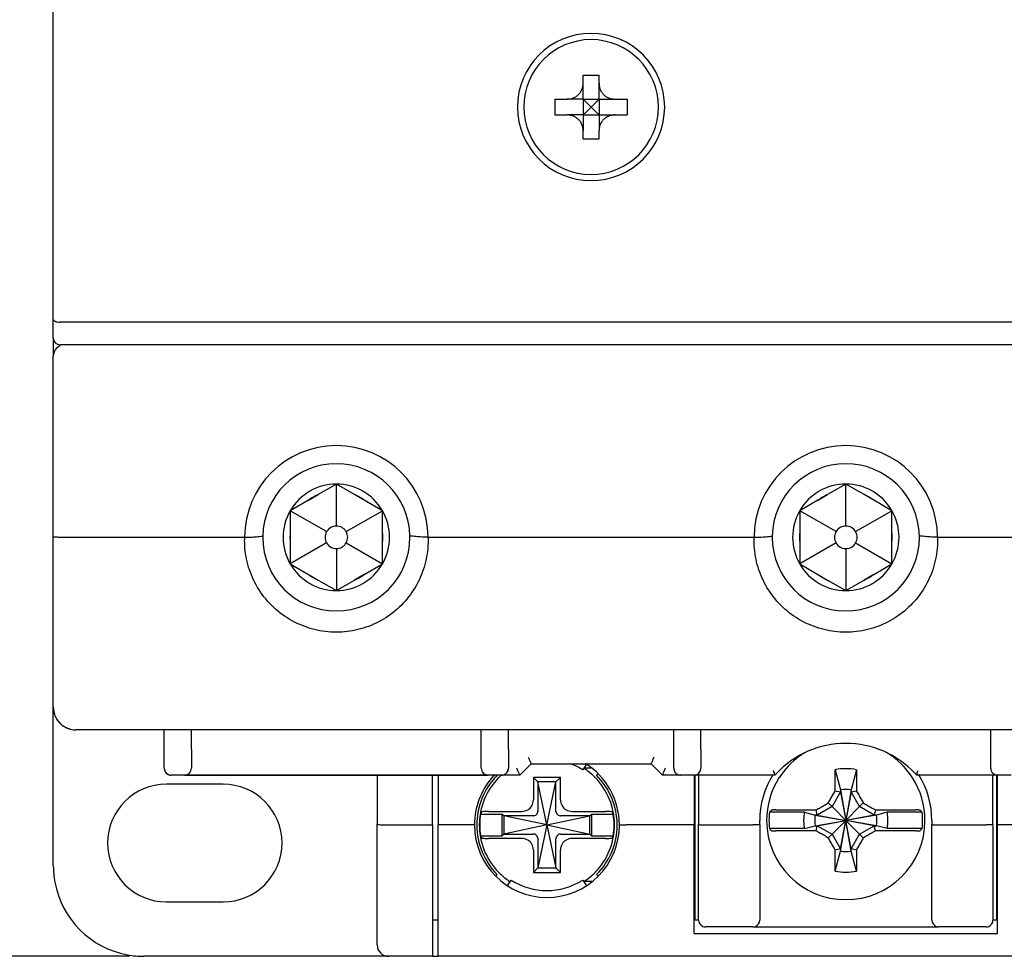
# Model space of a CAD drawing. Units: millimetres. Extents: x 2084 to 10050, y 3760 to 4289.
# Drawn here: x 3467 to 3511, y 4013 to 4055 of the extents above; entities that cross this region are included whole.
import ezdxf

# ---------------------------------------------------------------- set-up
doc = ezdxf.new("R2010")
doc.units = ezdxf.units.MM
doc.layers.add('d', color=4, linetype='Continuous')
doc.styles.get("Standard").update_dxf_attribs({"font": 'arial.ttf'})
doc.dimstyles.new('ISO-25$0', dxfattribs={"dimtxt": 2.5, "dimasz": 2.5, "dimexe": 1.25, "dimexo": 0.625, "dimtad": 1, "dimtih": 1, "dimdec": 4, "dimdsep": 46, "dimtxsty": 'Standard', "dimcen": 2.5, "dimadec": 0, "dimazin": 0, "dimtfac": 1, "dimtdec": 4, "dimtmove": 0, "dimatfit": 3, "dimfxl": 1, "dimtvp": 1, "dimtolj": 1, "dimtzin": 0, "dimarcsym": 0})

# ---------------------------------------------------------------- blocks, each defined once
blk = doc.blocks.new('*D3262')
at = {"layer": 'd', "color": 0, "lineweight": -2, "transparency": 16777216}
for p, q in [((3472.143, 4153.386), (3445.443, 4153.386)), ((3446.693, 4150.886), (3446.693, 4085.542)), ((3446.693, 4015.886), (3446.693, 4081.229)), ((3472.143, 4013.386), (3445.443, 4013.386))]:
    blk.add_line(p, q, dxfattribs=at)
at = {"layer": 'd', "color": 0, "transparency": 16777216}
for points in [[(3446.277, 4150.886), (3447.11, 4150.886), (3446.693, 4153.386)], [(3446.277, 4015.886), (3447.11, 4015.886), (3446.693, 4013.386)]]:
    blk.add_solid(points, dxfattribs=at)
at = {"layer": 'Defpoints', "color": 0, "transparency": 16777216}
for p in [(3446.693, 4153.386), (3472.768, 4153.386), (3472.768, 4013.386)]:
    blk.add_point(p, dxfattribs=at)
at = {"layer": 'd', "color": 0, "transparency": 16777216, "insert": (3446.693, 4083.386), "char_height": 3, "attachment_point": 5}
blk.add_mtext('\\A1;140', dxfattribs=at)

msp = doc.modelspace()

# ---------------------------------------------------------------- linework, layer by layer
at = {"color": 7, "linetype": 'Continuous'}
for p, q in [((3468.76834, 4041.50979), (3468.76834, 4059.92839)), ((3468.76834, 4041.50979), (3468.76834, 4059.92839)), ((3492.16834, 4052.28553), (3492.86834, 4052.28553)), ((3492.16834, 4051.93553), (3492.16834, 4052.28553)), ((3492.16834, 4051.23553), (3492.16834, 4051.93553)), ((3492.86834, 4051.93553), (3492.86834, 4052.28553)), ((3492.86834, 4051.23553), (3492.86834, 4051.93553)), ((3490.91834, 4051.23553), (3491.46834, 4051.23553)), ((3490.91834, 4051.23553), (3490.91834, 4050.53553)), ((3492.16834, 4051.23553), (3491.46834, 4051.23553)), ((3492.16834, 4051.23553), (3492.86834, 4051.23553)), ((3492.16834, 4051.23553), (3492.16834, 4050.53553)), ((3492.86834, 4051.23553), (3493.56834, 4051.23553)), ((3492.86834, 4051.23553), (3492.86834, 4050.53553)), ((3493.56834, 4051.23553), (3494.11834, 4051.23553)), ((3494.11834, 4051.23553), (3494.11834, 4050.53553)), ((3490.91834, 4050.53553), (3491.46834, 4050.53553)), ((3492.16834, 4050.53553), (3491.46834, 4050.53553)), ((3492.16834, 4050.53553), (3492.86834, 4050.53553)), ((3492.16834, 4050.53553), (3492.16834, 4049.83553)), ((3492.86834, 4050.53553), (3492.86834, 4049.83553)), ((3492.86834, 4050.53553), (3493.56834, 4050.53553)), ((3493.56834, 4050.53553), (3494.11834, 4050.53553)), ((3492.16834, 4049.48553), (3492.16834, 4049.83553)), ((3492.86834, 4049.48553), (3492.86834, 4049.83553)), ((3492.16834, 4049.48553), (3492.86834, 4049.48553)), ((3468.76834, 4040.68553), (3468.76834, 4041.50979)), ((3468.76834, 4040.68553), (3468.76834, 4041.50979)), ((3538.46834, 4041.38553), (3469.06834, 4041.38553)), ((3468.76834, 4040.68553), (3468.76834, 4039.88553)), ((3538.46834, 4040.38553), (3469.06834, 4040.38553)), ((3468.76834, 4031.92927), (3468.76834, 4039.88553)), ((3468.76834, 4031.92927), (3468.76834, 4039.88553)), ((3481.26834, 4034.23553), (3480.46399, 4033.77114)), ((3482.07268, 4033.77114), (3481.26834, 4034.23553)), ((3481.26834, 4032.38553), (3481.26834, 4034.23553)), ((3503.76834, 4034.23553), (3502.96399, 4033.77114)), ((3504.57268, 4033.77114), (3503.76834, 4034.23553)), ((3503.76834, 4032.38553), (3503.76834, 4034.23553)), ((3480.03752, 4033.52492), (3480.46399, 4033.77114)), ((3482.49915, 4033.52492), (3482.07268, 4033.77114)), ((3502.53752, 4033.52492), (3502.96399, 4033.77114)), ((3504.99915, 4033.52492), (3504.57268, 4033.77114)), ((3480.03752, 4033.52492), (3479.23318, 4033.06053)), ((3483.3035, 4033.06053), (3482.49915, 4033.52492)), ((3502.53752, 4033.52492), (3501.73318, 4033.06053)), ((3505.8035, 4033.06053), (3504.99915, 4033.52492)), ((3479.23318, 4033.06053), (3479.23318, 4032.13175)), ((3480.83532, 4032.13553), (3479.23318, 4033.06053)), ((3481.70135, 4032.13553), (3483.3035, 4033.06053)), ((3483.3035, 4032.13175), (3483.3035, 4033.06053)), ((3501.73318, 4033.06053), (3501.73318, 4032.13175)), ((3503.33532, 4032.13553), (3501.73318, 4033.06053)), ((3504.20135, 4032.13553), (3505.8035, 4033.06053)), ((3505.8035, 4032.13175), (3505.8035, 4033.06053)), ((3468.76834, 4024.38553), (3468.76834, 4031.92927)), ((3468.76834, 4024.38553), (3468.76834, 4031.92927)), ((3479.23318, 4032.13175), (3479.23318, 4031.63931)), ((3483.3035, 4031.63931), (3483.3035, 4032.13175)), ((3501.73318, 4032.13175), (3501.73318, 4031.63931)), ((3505.8035, 4031.63931), (3505.8035, 4032.13175)), ((3469.26834, 4031.88553), (3477.22072, 4031.88553)), ((3479.23318, 4031.63931), (3479.23318, 4030.71053)), ((3480.83532, 4031.63553), (3479.23318, 4030.71053)), ((3481.70135, 4031.63553), (3483.3035, 4030.71053)), ((3483.3035, 4030.71053), (3483.3035, 4031.63931)), ((3485.31595, 4031.88553), (3499.72072, 4031.88553)), ((3501.73318, 4031.63931), (3501.73318, 4030.71053)), ((3503.33532, 4031.63553), (3501.73318, 4030.71053)), ((3504.20135, 4031.63553), (3505.8035, 4030.71053)), ((3505.8035, 4030.71053), (3505.8035, 4031.63931)), ((3507.81595, 4031.88553), (3522.22072, 4031.88553)), ((3481.26834, 4031.38553), (3481.26834, 4029.53553)), ((3503.76834, 4031.38553), (3503.76834, 4029.53553)), ((3479.23318, 4030.71053), (3480.03752, 4030.24614)), ((3482.49915, 4030.24614), (3483.3035, 4030.71053)), ((3501.73318, 4030.71053), (3502.53752, 4030.24614)), ((3504.99915, 4030.24614), (3505.8035, 4030.71053)), ((3480.03752, 4030.24614), (3480.46399, 4029.99992)), ((3482.49915, 4030.24614), (3482.07268, 4029.99992)), ((3502.53752, 4030.24614), (3502.96399, 4029.99992)), ((3504.99915, 4030.24614), (3504.57268, 4029.99992)), ((3480.46399, 4029.99992), (3481.26834, 4029.53553)), ((3481.26834, 4029.53553), (3482.07268, 4029.99992)), ((3502.96399, 4029.99992), (3503.76834, 4029.53553)), ((3503.76834, 4029.53553), (3504.57268, 4029.99992)), ((3468.76834, 4022.97132), (3468.76834, 4024.38553)), ((3537.76834, 4023.38553), (3469.76834, 4023.38553)), ((3537.76834, 4023.38553), (3469.76834, 4023.38553)), ((3473.66834, 4022.50979), (3473.66834, 4023.38553)), ((3473.66834, 4022.50979), (3473.66834, 4023.38553)), ((3474.86834, 4022.50979), (3474.86834, 4023.38553)), ((3487.66834, 4022.50979), (3487.66834, 4023.38553)), ((3487.66834, 4022.50979), (3487.66834, 4023.38553)), ((3488.86834, 4022.50979), (3488.86834, 4023.38553)), ((3496.16834, 4022.50979), (3496.16834, 4023.38553)), ((3497.36834, 4022.50979), (3497.36834, 4023.38553)), ((3510.16834, 4022.50979), (3510.16834, 4023.38553)), ((3510.16834, 4022.50979), (3510.16834, 4023.38553)), ((3468.76834, 4017.38553), (3468.76834, 4022.97132)), ((3468.76834, 4017.38553), (3468.76834, 4022.97132)), ((3473.66834, 4021.68553), (3473.66834, 4022.50979)), ((3474.86834, 4022.50979), (3474.86834, 4021.68553)), ((3474.86834, 4022.50979), (3474.86834, 4021.68553)), ((3487.66834, 4021.68553), (3487.66834, 4022.50979)), ((3487.66834, 4021.68553), (3487.66834, 4022.50979)), ((3488.86834, 4022.50979), (3488.86834, 4021.68553)), ((3496.16834, 4021.68553), (3496.16834, 4022.50979)), ((3497.36834, 4022.50979), (3497.36834, 4021.68553)), ((3510.16834, 4021.68553), (3510.16834, 4022.50979)), ((3510.16834, 4021.68553), (3510.16834, 4022.50979)), ((3489.4562, 4021.4734), (3489.86834, 4021.88553)), ((3489.4562, 4021.4734), (3489.86834, 4021.88553)), ((3489.86834, 4021.88553), (3495.16834, 4021.88553)), ((3489.86834, 4021.88553), (3495.16834, 4021.88553)), ((3492.3038, 4021.85791), (3492.14779, 4021.61767)), ((3492.54304, 4021.68553), (3492.19185, 4021.68553)), ((3492.31118, 4021.86928), (3492.3038, 4021.85791)), ((3495.16834, 4021.88553), (3495.58047, 4021.4734)), ((3503.30334, 4021.62272), (3503.53584, 4020.73667)), ((3504.23334, 4021.62272), (3504.00084, 4020.73667)), ((3474.56834, 4021.38553), (3473.96834, 4021.38553)), ((3474.56834, 4021.38553), (3473.96834, 4021.38553)), ((3474.56834, 4021.38553), (3487.96834, 4021.38553)), ((3487.96834, 4021.38553), (3474.56834, 4021.38553)), ((3483.06834, 4021.38553), (3483.06834, 4019.22832)), ((3485.51834, 4019.18553), (3485.51834, 4021.38553)), ((3485.76834, 4021.38553), (3485.76834, 4019.18553)), ((3488.56834, 4021.38553), (3487.96834, 4021.38553)), ((3489.36834, 4021.38553), (3488.56834, 4021.38553)), ((3489.36834, 4021.38553), (3488.56834, 4021.38553)), ((3489.36834, 4021.38553), (3489.4562, 4021.4734)), ((3489.36834, 4021.38553), (3489.4562, 4021.4734)), ((3491.16834, 4021.28553), (3489.96834, 4021.28553)), ((3489.96834, 4021.28553), (3489.96834, 4020.29044)), ((3490.16834, 4021.08553), (3489.96834, 4021.28553)), ((3490.96834, 4021.08553), (3490.16834, 4021.08553)), ((3490.56834, 4019.18553), (3490.16834, 4021.08553)), ((3490.16834, 4021.08553), (3490.16834, 4019.78749)), ((3490.56834, 4019.18553), (3490.96834, 4021.08553)), ((3490.96834, 4021.08553), (3491.16834, 4021.28553)), ((3490.96834, 4019.78749), (3490.96834, 4021.08553)), ((3491.16834, 4020.29044), (3491.16834, 4021.28553)), ((3492.82139, 4021.43849), (3492.76041, 4021.37752)), ((3492.83112, 4021.44822), (3492.82139, 4021.43849)), ((3495.58047, 4021.4734), (3495.66834, 4021.38553)), ((3496.46834, 4021.38553), (3495.66834, 4021.38553)), ((3496.46834, 4021.38553), (3495.66834, 4021.38553)), ((3497.06834, 4021.38553), (3496.46834, 4021.38553)), ((3500.63784, 4021.38553), (3497.06834, 4021.38553)), ((3497.06834, 4021.38553), (3497.06834, 4019.18553)), ((3497.11834, 4019.18553), (3497.11834, 4021.38553)), ((3497.26834, 4021.38553), (3497.26834, 4019.21178)), ((3497.26834, 4021.38553), (3497.26834, 4019.21178)), ((3510.46834, 4021.38553), (3506.89883, 4021.38553)), ((3510.26834, 4019.21178), (3510.26834, 4021.38553)), ((3510.26834, 4019.21178), (3510.26834, 4021.38553)), ((3510.41834, 4021.38553), (3510.41834, 4019.18553)), ((3511.06834, 4021.38553), (3510.46834, 4021.38553)), ((3510.46834, 4019.18553), (3510.46834, 4021.38553)), ((3476.26834, 4020.98553), (3473.76834, 4020.98553)), ((3503.53584, 4020.64367), (3503.16042, 4019.99344)), ((3503.30298, 4020.69279), (3503.53584, 4020.64367)), ((3503.53584, 4020.73667), (3503.53584, 4020.64367)), ((3503.53584, 4020.73667), (3503.76834, 4019.38553)), ((3503.53584, 4020.64367), (3503.76834, 4019.38553)), ((3504.00084, 4020.73667), (3503.76834, 4019.38553)), ((3504.00084, 4020.64367), (3503.76834, 4019.38553)), ((3504.00084, 4020.64367), (3504.00084, 4020.73667)), ((3504.00084, 4020.64367), (3504.23369, 4020.69279)), ((3504.37625, 4019.99344), (3504.00084, 4020.64367)), ((3487.98425, 4019.78553), (3489.46343, 4019.78553)), ((3491.67324, 4019.78553), (3493.15242, 4019.78553)), ((3501.94136, 4019.74289), (3500.39423, 4019.74289)), ((3501.94136, 4019.74289), (3502.41719, 4019.61803)), ((3502.51019, 4019.61803), (3502.46108, 4019.85088)), ((3503.16042, 4019.99344), (3502.51019, 4019.61803)), ((3503.16042, 4019.99344), (3502.99477, 4020.1591)), ((3503.16042, 4019.99344), (3503.76834, 4019.38553)), ((3504.37625, 4019.99344), (3503.76834, 4019.38553)), ((3504.54191, 4020.1591), (3504.37625, 4019.99344)), ((3505.02648, 4019.61803), (3504.37625, 4019.99344)), ((3505.0756, 4019.85088), (3505.02648, 4019.61803)), ((3505.59532, 4019.74289), (3505.11948, 4019.61803)), ((3507.14244, 4019.74289), (3505.59532, 4019.74289)), ((3487.63882, 4019.66553), (3488.58834, 4019.66553)), ((3488.66834, 4019.58553), (3488.58834, 4019.66553)), ((3488.58834, 4018.70553), (3488.58834, 4019.66553)), ((3488.66834, 4019.58553), (3488.66834, 4018.78553)), ((3489.96637, 4019.58553), (3488.66834, 4019.58553)), ((3490.56834, 4019.18553), (3488.66834, 4019.58553)), ((3490.56834, 4019.18553), (3492.46834, 4019.58553)), ((3492.46834, 4019.58553), (3491.1703, 4019.58553)), ((3492.46834, 4019.58553), (3492.54834, 4019.66553)), ((3492.46834, 4018.78553), (3492.46834, 4019.58553)), ((3492.54834, 4018.70553), (3492.54834, 4019.66553)), ((3492.54834, 4019.66553), (3493.49785, 4019.66553)), ((3499.96834, 4019.21178), (3499.96834, 4019.38553)), ((3499.96834, 4019.21178), (3499.96834, 4019.38553)), ((3502.51019, 4019.61803), (3502.41719, 4019.61803)), ((3502.41719, 4019.61803), (3503.76834, 4019.38553)), ((3502.41719, 4019.15303), (3503.76834, 4019.38553)), ((3502.51019, 4019.61803), (3503.76834, 4019.38553)), ((3502.51019, 4019.15303), (3503.76834, 4019.38553)), ((3503.16042, 4018.77762), (3503.76834, 4019.38553)), ((3503.53584, 4018.12739), (3503.76834, 4019.38553)), ((3503.53584, 4018.03439), (3503.76834, 4019.38553)), ((3505.11948, 4019.61803), (3503.76834, 4019.38553)), ((3505.02648, 4019.61803), (3503.76834, 4019.38553)), ((3504.00084, 4018.03439), (3503.76834, 4019.38553)), ((3504.00084, 4018.12739), (3503.76834, 4019.38553)), ((3504.37625, 4018.77762), (3503.76834, 4019.38553)), ((3505.02648, 4019.15303), (3503.76834, 4019.38553)), ((3505.11948, 4019.15303), (3503.76834, 4019.38553)), ((3505.11948, 4019.61803), (3505.02648, 4019.61803)), ((3507.56834, 4019.38553), (3507.56834, 4019.21178)), ((3507.56834, 4019.38553), (3507.56834, 4019.21178)), ((3483.06834, 4013.88553), (3483.06834, 4019.22832)), ((3483.06834, 4013.88553), (3483.06834, 4019.22832)), ((3483.56834, 4019.18553), (3485.51834, 4019.18553)), ((3485.51834, 4019.18553), (3485.51834, 4013.80058)), ((3485.76834, 4013.63344), (3485.76834, 4019.18553)), ((3487.06834, 4019.18553), (3485.76834, 4019.18553)), ((3490.56834, 4019.18553), (3488.66834, 4018.78553)), ((3490.56834, 4019.18553), (3490.16834, 4017.28553)), ((3490.56834, 4019.18553), (3490.96834, 4017.28553)), ((3490.56834, 4019.18553), (3492.46834, 4018.78553)), ((3497.06834, 4019.18553), (3494.06834, 4019.18553)), ((3497.06834, 4014.38553), (3497.06834, 4019.18553)), ((3497.11834, 4014.98553), (3497.11834, 4019.18553)), ((3497.26834, 4014.98553), (3497.26834, 4019.21178)), ((3497.56834, 4019.18553), (3499.66834, 4019.18553)), ((3499.96834, 4019.21178), (3499.96834, 4014.98553)), ((3499.96834, 4019.21178), (3499.96834, 4014.98553)), ((3501.94136, 4019.02817), (3500.39423, 4019.02817)), ((3501.94136, 4019.02817), (3502.41719, 4019.15303)), ((3502.41719, 4019.15303), (3502.51019, 4019.15303)), ((3502.46108, 4018.92018), (3502.51019, 4019.15303)), ((3502.51019, 4019.15303), (3503.16042, 4018.77762)), ((3504.37625, 4018.77762), (3505.02648, 4019.15303)), ((3505.0756, 4018.92018), (3505.02648, 4019.15303)), ((3505.02648, 4019.15303), (3505.11948, 4019.15303)), ((3505.59532, 4019.02817), (3505.11948, 4019.15303)), ((3507.14244, 4019.02817), (3505.59532, 4019.02817)), ((3507.56834, 4014.98553), (3507.56834, 4019.21178)), ((3507.56834, 4014.98553), (3507.56834, 4019.21178)), ((3507.86834, 4019.18553), (3509.96834, 4019.18553)), ((3510.26834, 4019.21178), (3510.26834, 4014.98553)), ((3510.26834, 4019.21178), (3510.26834, 4014.98553)), ((3510.41834, 4019.18553), (3510.41834, 4014.98553)), ((3510.46834, 4014.38553), (3510.46834, 4019.18553)), ((3513.46834, 4019.18553), (3510.46834, 4019.18553)), ((3487.63882, 4018.70553), (3488.58834, 4018.70553)), ((3489.46343, 4018.58553), (3487.98425, 4018.58553)), ((3488.66834, 4018.78553), (3488.58834, 4018.70553)), ((3488.66834, 4018.78553), (3489.96637, 4018.78553)), ((3490.16834, 4018.58357), (3490.16834, 4017.28553)), ((3490.96834, 4017.28553), (3490.96834, 4018.58357)), ((3491.1703, 4018.78553), (3492.46834, 4018.78553)), ((3493.15242, 4018.58553), (3491.67324, 4018.58553)), ((3492.46834, 4018.78553), (3492.54834, 4018.70553)), ((3492.54834, 4018.70553), (3493.49785, 4018.70553)), ((3503.16042, 4018.77762), (3502.99477, 4018.61196)), ((3503.16042, 4018.77762), (3503.53584, 4018.12739)), ((3504.00084, 4018.12739), (3504.37625, 4018.77762)), ((3504.54191, 4018.61196), (3504.37625, 4018.77762)), ((3489.96834, 4018.08062), (3489.96834, 4017.08553)), ((3491.16834, 4017.08553), (3491.16834, 4018.08062)), ((3503.53584, 4018.12739), (3503.30298, 4018.07827)), ((3503.30334, 4017.14834), (3503.53584, 4018.03439)), ((3503.53584, 4018.12739), (3503.53584, 4018.03439)), ((3504.23369, 4018.07827), (3504.00084, 4018.12739)), ((3504.00084, 4018.03439), (3504.00084, 4018.12739)), ((3504.23334, 4017.14834), (3504.00084, 4018.03439)), ((3490.16834, 4017.28553), (3489.96834, 4017.08553)), ((3490.16834, 4017.28553), (3490.96834, 4017.28553)), ((3490.96834, 4017.28553), (3491.16834, 4017.08553)), ((3488.30555, 4016.92284), (3488.37626, 4016.99354)), ((3488.82549, 4016.50178), (3488.98888, 4016.75339)), ((3489.96834, 4017.08553), (3491.16834, 4017.08553)), ((3492.14779, 4016.75339), (3492.31118, 4016.50178)), ((3492.76041, 4016.99354), (3492.83112, 4016.92284)), ((3492.5483, 4016.68553), (3492.19185, 4016.68553)), ((3473.76834, 4015.78553), (3476.26834, 4015.78553)), ((3485.76834, 4014.98553), (3485.51834, 4014.98553)), ((3497.26834, 4014.98553), (3497.11834, 4014.98553)), ((3510.41834, 4014.98553), (3510.26834, 4014.98553)), ((3499.66834, 4014.68553), (3497.56834, 4014.68553)), ((3499.66834, 4014.68553), (3497.56834, 4014.68553)), ((3499.66834, 4014.68553), (3500.46834, 4014.68553)), ((3500.46834, 4014.68553), (3507.06834, 4014.68553)), ((3507.06834, 4014.68553), (3507.86834, 4014.68553)), ((3509.96834, 4014.68553), (3507.86834, 4014.68553)), ((3509.96834, 4014.68553), (3507.86834, 4014.68553)), ((3497.06834, 4014.38553), (3510.46834, 4014.38553)), ((3485.51834, 4013.80058), (3485.51834, 4013.38553)), ((3482.56834, 4013.38553), (3472.76834, 4013.38553)), ((3482.56834, 4013.38553), (3472.76834, 4013.38553)), ((3483.56834, 4013.38553), (3482.56834, 4013.38553)), ((3485.51834, 4013.38553), (3483.56834, 4013.38553)), ((3485.51834, 4013.38553), (3483.56834, 4013.38553)), ((3485.51834, 4013.38553), (3485.76834, 4013.38553)), ((3485.76834, 4013.38553), (3485.76834, 4013.63344)), ((3521.76834, 4013.38553), (3485.76834, 4013.38553)), ((3521.76834, 4013.38553), (3485.76834, 4013.38553))]:
    msp.add_line(p, q, dxfattribs=at)
for centre, radius, start, end in [((3492.51834, 4050.88553), 3.25, 90, 270), ((3492.51834, 4050.88553), 3.25, 270, 90), ((3492.51834, 4050.88553), 2.97498, 0, 180), ((3492.51834, 4050.88553), 2.97498, 180, 0), ((3469.06834, 4040.68553), 0.3, 180, 270), ((3469.26834, 4039.88553), 0.5, 112.5, 180), ((3469.26834, 4039.88553), 0.5, 112.5, 180), ((3481.26834, 4031.88553), 4.04979, 0, 180), ((3503.76834, 4031.88553), 4.04979, 0, 180), ((3481.26834, 4031.88553), 3.25, 1.022397, 179.028069), ((3503.76834, 4031.88553), 3.25, 1.022397, 179.028069), ((3481.26834, 4031.88553), 2.35, 90, 150), ((3481.26834, 4031.88553), 2.35, 30, 90), ((3503.76834, 4031.88553), 2.35, 90, 150), ((3503.76834, 4031.88553), 2.35, 30, 90), ((3481.26834, 4031.88553), 2.05, 113.101663, 126.898337), ((3481.26834, 4031.88553), 2.05, 53.101663, 66.898337), ((3503.76834, 4031.88553), 2.05, 113.101663, 126.898337), ((3503.76834, 4031.88553), 2.05, 53.101663, 66.898337), ((3481.26834, 4031.88553), 2.35, 150, 210), ((3481.26834, 4031.88553), 2.35, 330, 30), ((3503.76834, 4031.88553), 2.35, 150, 210), ((3503.76834, 4031.88553), 2.35, 330, 30), ((3481.26834, 4031.88553), 0.5, 90, 150), ((3481.26834, 4031.88553), 0.5, 30, 90), ((3503.76834, 4031.88553), 0.5, 90, 150), ((3503.76834, 4031.88553), 0.5, 30, 90), ((3481.26834, 4031.88553), 3.25, 179.028069, 180), ((3481.26834, 4031.88553), 2.05, 173.101663, 186.898337), ((3481.26834, 4031.88553), 0.5, 150, 210), ((3481.26834, 4031.88553), 0.5, 330, 30), ((3481.26834, 4031.88553), 2.05, 353.086947, 6.898337), ((3481.26834, 4031.88553), 3.25, 0, 1.022397), ((3503.76834, 4031.88553), 3.25, 179.028069, 180), ((3503.76834, 4031.88553), 2.05, 173.101663, 186.898337), ((3503.76834, 4031.88553), 0.5, 150, 210), ((3503.76834, 4031.88553), 0.5, 330, 30), ((3503.76834, 4031.88553), 2.05, 353.086947, 6.898337), ((3503.76834, 4031.88553), 3.25, 0, 1.022397), ((3481.26834, 4031.88553), 3.25, 180, 0), ((3481.26834, 4031.88553), 0.5, 210, 270), ((3481.26834, 4031.88553), 0.5, 270, 330), ((3503.76834, 4031.88553), 3.25, 180, 0), ((3503.76834, 4031.88553), 0.5, 210, 270), ((3503.76834, 4031.88553), 0.5, 270, 330), ((3481.26834, 4031.88553), 2.35, 210, 270), ((3481.26834, 4031.88553), 2.35, 270, 330), ((3503.76834, 4031.88553), 2.35, 210, 270), ((3503.76834, 4031.88553), 2.35, 270, 330), ((3481.26834, 4031.88553), 2.05, 233.101663, 246.898337), ((3481.26834, 4031.88553), 2.05, 293.101663, 306.898337), ((3503.76834, 4031.88553), 2.05, 233.101663, 246.898337), ((3503.76834, 4031.88553), 2.05, 293.101663, 306.898337), ((3469.76834, 4024.38553), 1, 180, 266.292298), ((3469.76834, 4024.38553), 1, 180, 192.97973), ((3469.76834, 4024.38553), 1, 192.947313, 196.742856), ((3469.76834, 4024.38553), 1, 192.97973, 194.952325), ((3469.76834, 4024.38553), 1, 193.054322, 196.881555), ((3469.76834, 4024.38553), 1, 196.742856, 198.726711), ((3469.76834, 4024.38553), 1, 202.018108, 207.287587), ((3469.76834, 4024.38553), 1, 207.210335, 210.824638), ((3469.76834, 4024.38553), 1, 207.287587, 210.863992), ((3469.76834, 4024.38553), 1, 210.027916, 210.8962), ((3469.76834, 4024.38553), 1, 210.824638, 214.526553), ((3469.76834, 4024.38553), 1, 210.863992, 213.485233), ((3469.76834, 4024.38553), 1, 213.485233, 219.617456), ((3469.76834, 4024.38553), 1, 214.526553, 218.422917), ((3469.76834, 4024.38553), 1, 218.422917, 224.684395), ((3469.76834, 4024.38553), 1, 219.617456, 224.67932), ((3469.76834, 4024.38553), 1, 224.67932, 227.049585), ((3469.76834, 4024.38553), 1, 224.684395, 227.044789), ((3469.76834, 4024.38553), 1, 227.044789, 231.735921), ((3469.76834, 4024.38553), 1, 227.049585, 230.464455), ((3469.76834, 4024.38553), 1, 230.464455, 236.589026), ((3469.76834, 4024.38553), 1, 231.735921, 235.081594), ((3469.76834, 4024.38553), 1, 235.081594, 238.616435), ((3469.76834, 4024.38553), 1, 236.589026, 238.568623), ((3469.76834, 4024.38553), 1, 238.528901, 239.965688), ((3469.76834, 4024.38553), 1, 238.568623, 243.030834), ((3469.76834, 4024.38553), 1, 238.616435, 243.08872), ((3469.76834, 4024.38553), 1, 243.030834, 248.052496), ((3469.76834, 4024.38553), 1, 243.08872, 250.965352), ((3469.76834, 4024.38553), 1, 248.052496, 252.726938), ((3469.76834, 4024.38553), 1, 250.965352, 252.85617), ((3469.76834, 4024.38553), 1, 252.726938, 253.344468), ((3469.76834, 4024.38553), 1, 252.85617, 254.10565), ((3469.76834, 4024.38553), 1, 253.344468, 256.90001), ((3469.76834, 4024.38553), 1, 254.10565, 256.983235), ((3469.76834, 4024.38553), 1, 255.05192, 256.975086), ((3469.76834, 4024.38553), 1, 256.90001, 270), ((3469.76834, 4024.38553), 1, 256.975086, 270), ((3469.76834, 4024.38553), 1, 256.983235, 270), ((3469.76834, 4024.38553), 1, 266.292298, 270), ((3503.76834, 4018.58553), 4.2, 42.990213, 137.007608), ((3503.76834, 4018.58553), 4.2, 113.901279, 121.256548), ((3503.76834, 4019.38553), 3.49674, 55.72393, 58.43535), ((3503.76834, 4019.38553), 3.49674, 125.744537, 147.486591), ((3503.76834, 4018.58553), 4.2, 125.809513, 127.184342), ((3503.76834, 4019.38553), 3.49674, 124.76675, 125.744537), ((3503.76834, 4019.38553), 3.49674, 124.154762, 124.76675), ((3503.76834, 4019.38553), 3.49674, 122.470353, 124.154762), ((3503.76834, 4019.38553), 3.49674, 55.277337, 55.72393), ((3503.76834, 4019.38553), 3.49674, 54.255463, 55.277337), ((3503.76834, 4019.38553), 3.49674, 32.513713, 54.255463), ((3473.96834, 4021.68553), 0.3, 180, 247.5), ((3473.96834, 4021.68553), 0.3, 180, 202.5), ((3473.96834, 4021.68553), 0.3, 180, 206.921621), ((3473.96834, 4021.68553), 0.3, 202.5, 247.5), ((3474.56834, 4021.68553), 0.3, 270, 0), ((3487.96834, 4021.68553), 0.3, 180, 202.174529), ((3487.96834, 4021.68553), 0.3, 202.174529, 247.375004), ((3488.56834, 4021.68553), 0.3, 270, 0), ((3488.56834, 4021.68553), 0.3, 333.201544, 0), ((3490.56834, 4019.18553), 2.9, 57, 68.778004), ((3490.56834, 4019.18553), 2.9859, 44.578325, 57.091682), ((3490.56834, 4019.18553), 3.2, 0.429667, 57.838994), ((3496.46834, 4021.68553), 0.3, 180, 247.5), ((3496.46834, 4021.68553), 0.3, 180, 202.5), ((3496.46834, 4021.68553), 0.3, 202.5, 247.5), ((3496.46834, 4021.68553), 0.3, 215.072073, 234.927927), ((3497.06834, 4021.68553), 0.3, 270, 0), ((3497.06834, 4021.68553), 0.3, 270, 0), ((3503.76834, 4019.38553), 2.285, 78.258231, 101.741769), ((3510.46834, 4021.68553), 0.3, 180, 202.174529), ((3510.46834, 4021.68553), 0.3, 202.174529, 247.375004), ((3473.96834, 4021.68553), 0.3, 234.927927, 243.078379), ((3473.96834, 4021.68553), 0.3, 243.078379, 270), ((3473.96834, 4021.68553), 0.3, 247.5, 270), ((3473.96834, 4021.68553), 0.3, 247.5, 270), ((3490.56834, 4019.18553), 3.2, 139.899455, 179.570333), ((3490.56834, 4019.18553), 3.1, 139.704713, 179.740745), ((3490.56834, 4019.18553), 2.9859, 135.95331, 180), ((3487.96834, 4021.68553), 0.3, 247.375004, 270), ((3490.56834, 4019.18553), 3.2, 136.293366, 139.899455), ((3490.56834, 4019.18553), 3.1, 135.0012, 139.704713), ((3490.56834, 4019.18553), 2.9859, 135.421323, 135.95331), ((3490.56834, 4019.18553), 2.9859, 132.295305, 135.421323), ((3488.56834, 4021.68553), 0.3, 270, 296.947988), ((3488.56834, 4021.68553), 0.3, 296.947988, 305.174229), ((3490.56834, 4019.18553), 2.9859, 44.068188, 44.578325), ((3490.56834, 4019.18553), 2.9859, 0, 44.068188), ((3490.56834, 4019.18553), 3.1, 0.259255, 44.9988), ((3496.46834, 4021.68553), 0.3, 234.927927, 243.078379), ((3496.46834, 4021.68553), 0.3, 243.078379, 270), ((3496.46834, 4021.68553), 0.3, 247.5, 270), ((3496.46834, 4021.68553), 0.3, 247.5, 270), ((3503.76834, 4019.38553), 3.8, 148.132555, 180), ((3503.76834, 4019.38553), 3.49674, 147.555838, 180), ((3503.76834, 4018.58553), 4.2, 138.178367, 138.189685), ((3503.76834, 4018.58553), 4.2, 137.007608, 138.178367), ((3503.76834, 4019.38553), 3.49674, 147.500054, 147.555838), ((3503.76834, 4019.38553), 3.49674, 147.486591, 147.500054), ((3503.76834, 4019.38553), 3.49674, 32.499946, 32.513713), ((3503.76834, 4019.38553), 3.49674, 32.444131, 32.499946), ((3503.76834, 4019.38553), 3.49674, 0, 32.444131), ((3503.76834, 4018.58553), 4.2, 41.821889, 42.990213), ((3503.76834, 4018.58553), 4.2, 41.810315, 41.821889), ((3503.76834, 4019.38553), 3.8, 0, 31.877889), ((3510.46834, 4021.68553), 0.3, 247.375004, 270), ((3473.76834, 4018.38553), 2.6, 90, 270), ((3476.26834, 4018.38553), 2.6, 270, 90), ((3503.76834, 4019.38553), 1.371, 80.236353, 99.763647), ((3503.76834, 4019.38553), 3.39297, 173.954172, 180), ((3503.76834, 4019.38553), 3.39297, 0, 6.045828), ((3490.56834, 4019.18553), 2.96858, 170.694798, 180), ((3490.56834, 4019.18553), 2.96858, 0, 9.305202), ((3503.76834, 4019.38553), 3.49674, 180, 0), ((3503.76834, 4019.38553), 3.39297, 180, 186.045828), ((3503.76834, 4019.38553), 1.371, 170.236353, 189.763647), ((3503.76834, 4019.38553), 1.371, 350.236353, 9.763647), ((3503.76834, 4019.38553), 3.39297, 353.954172, 0), ((3490.56834, 4019.18553), 3.2, 179.570333, 180), ((3490.56834, 4019.18553), 3.2, 180, 0), ((3490.56834, 4019.18553), 3.1, 179.740745, 180), ((3490.56834, 4019.18553), 3.1, 180, 224.9988), ((3490.56834, 4019.18553), 2.9859, 180, 224.227392), ((3490.56834, 4019.18553), 2.96858, 180, 189.305202), ((3490.56834, 4019.18553), 2.9859, 315.95331, 0), ((3490.56834, 4019.18553), 3.1, 315.0012, 0), ((3490.56834, 4019.18553), 2.96858, 350.694798, 0), ((3490.56834, 4019.18553), 3.1, 0, 0.259255), ((3490.56834, 4019.18553), 3.2, 0, 0.429667), ((3503.76834, 4019.38553), 1.371, 260.236353, 279.763647), ((3472.76834, 4017.38553), 4, 180, 190.455767), ((3472.76834, 4017.38553), 4, 180, 190.446336), ((3503.76834, 4019.38553), 2.285, 258.258231, 281.741769), ((3490.56834, 4019.18553), 2.9859, 224.227392, 224.578325), ((3490.56834, 4019.18553), 2.9859, 224.578325, 237.091682), ((3490.56834, 4019.18553), 2.9, 237, 303), ((3490.56834, 4019.18553), 2.9859, 303.054491, 315.421323), ((3490.56834, 4019.18553), 2.9859, 315.421323, 315.95331), ((3472.76834, 4017.38553), 4, 190.446336, 259.558006), ((3472.76834, 4017.38553), 4, 190.455767, 259.548359), ((3497.56834, 4014.98553), 0.3, 180, 247.752778), ((3499.66834, 4014.98553), 0.3, 292.247214, 0), ((3507.86834, 4014.98553), 0.3, 180, 247.752778), ((3509.96834, 4014.98553), 0.3, 292.247214, 0), ((3497.56834, 4014.98553), 0.3, 247.752778, 270), ((3499.66834, 4014.98553), 0.3, 270, 292.247214), ((3507.86834, 4014.98553), 0.3, 247.752778, 270), ((3509.96834, 4014.98553), 0.3, 270, 292.247214), ((3483.56834, 4013.88553), 0.5, 180, 270), ((3483.56834, 4013.88553), 0.5, 180, 270), ((3472.76834, 4017.38553), 4, 259.548359, 270), ((3472.76834, 4017.38553), 4, 259.558006, 270)]:
    msp.add_arc(centre, radius, start, end, dxfattribs=at)
for points, start_tangent, end_tangent in [([(3491.46834, 4051.23553), (3491.62838, 4051.25323), (3491.77724, 4051.30479), (3491.90791, 4051.38644), (3492.01742, 4051.49595), (3492.09908, 4051.62662), (3492.15064, 4051.77548), (3492.16834, 4051.93553)], (1, 0), (0, 1)), ([(3492.86834, 4051.93553), (3492.88604, 4051.77548), (3492.9376, 4051.62662), (3493.01925, 4051.49595), (3493.12876, 4051.38644), (3493.25943, 4051.30479), (3493.40829, 4051.25323), (3493.56834, 4051.23553)], (0, -1), (1, 0)), ([(3492.16834, 4051.23553), (3492.2828, 4051.12106), (3492.39959, 4051.00427), (3492.51834, 4050.88553)], (0.70629883, -0.70791381), (0.70628713, -0.70792549)), ([(3492.51834, 4050.88553), (3492.63709, 4051.00428), (3492.75388, 4051.12107), (3492.86834, 4051.23553)], (0.70628724, 0.70792537), (0.70629943, 0.70791322)), ([(3492.51834, 4050.88553), (3492.39959, 4050.76679), (3492.2828, 4050.65), (3492.16834, 4050.53553)], (-0.70628713, -0.70792549), (-0.70629883, -0.70791381)), ([(3492.86834, 4050.53553), (3492.75388, 4050.64998), (3492.63709, 4050.76677), (3492.51834, 4050.88553)], (-0.70629962, 0.70791302), (-0.70628728, 0.70792534)), ([(3492.16834, 4049.83553), (3492.15064, 4049.99558), (3492.09908, 4050.14444), (3492.01742, 4050.27511), (3491.90791, 4050.38462), (3491.77724, 4050.46627), (3491.62838, 4050.51783), (3491.46834, 4050.53553)], (0, 1), (-1, 0)), ([(3493.56834, 4050.53553), (3493.40829, 4050.51783), (3493.25943, 4050.46627), (3493.12876, 4050.38462), (3493.01925, 4050.27511), (3492.9376, 4050.14444), (3492.88604, 4049.99558), (3492.86834, 4049.83553)], (-1, 0), (0, -1)), ([(3468.76834, 4041.50979), (3468.78941, 4041.46405), (3468.85162, 4041.42387), (3468.94887, 4041.39581), (3469.06834, 4041.38553)], (0, -1), (1, 0)), ([(3468.76834, 4031.92927), (3468.83509, 4031.90744), (3469.01793, 4031.89141), (3469.26834, 4031.88553)], (0, -1), (1, 0)), ([(3477.21844, 4031.88553), (3477.47779, 4031.89125), (3477.74427, 4031.91361), (3478.01891, 4031.94169)], (0.99753557, 0.07016262), (0.99490272, 0.10083941)), ([(3485.31823, 4031.88553), (3485.05787, 4031.89799), (3484.79139, 4031.91997), (3484.51777, 4031.94169)], (-0.99760164, 0.06921675), (-0.9950429, 0.09944657)), ([(3499.71844, 4031.88553), (3499.97779, 4031.89125), (3500.24427, 4031.91361), (3500.51891, 4031.94169)], (0.99753557, 0.07016262), (0.99490272, 0.10083941)), ([(3507.81823, 4031.88553), (3507.55787, 4031.89799), (3507.29139, 4031.91997), (3507.01777, 4031.94169)], (-0.99760164, 0.06921675), (-0.9950429, 0.09944657)), ([(3485.31834, 4031.74661), (3485.20706, 4030.80493), (3484.86551, 4029.88587), (3484.30179, 4029.06335), (3483.55617, 4028.40466), (3482.68684, 4027.95316), (3481.74692, 4027.72498), (3480.78397, 4027.72568), (3479.84333, 4027.95559), (3478.97317, 4028.40971), (3478.22798, 4029.07111), (3477.66684, 4029.8942), (3477.32826, 4030.81048), (3477.21834, 4031.74661)], (-0.00049393, -0.99999988), (0.00023591, 0.99999997)), ([(3477.21913, 4031.7466), (3477.22138, 4031.88552)], (0.01620089, 0.99986876), (0.01620089, 0.99986876)), ([(3485.31595, 4031.88553), (3485.31857, 4031.81612), (3485.31834, 4031.74661)], (0.03527582, -0.99937761), (-0.00008888, -1)), ([(3507.81834, 4031.74661), (3507.70706, 4030.80493), (3507.36551, 4029.88587), (3506.80179, 4029.06335), (3506.05617, 4028.40466), (3505.18684, 4027.95316), (3504.24692, 4027.72498), (3503.28397, 4027.72568), (3502.34333, 4027.95559), (3501.47317, 4028.40971), (3500.72798, 4029.07111), (3500.16684, 4029.8942), (3499.82826, 4030.81048), (3499.71834, 4031.74661)], (-0.00049393, -0.99999988), (0.00023591, 0.99999997)), ([(3499.71913, 4031.7466), (3499.72138, 4031.88552)], (0.01620089, 0.99986876), (0.01620089, 0.99986876)), ([(3507.81595, 4031.88553), (3507.81857, 4031.81612), (3507.81834, 4031.74661)], (0.03527582, -0.99937761), (-0.00008888, -1)), ([(3489.74407, 4022.18553), (3489.80416, 4022.04046), (3489.85043, 4021.92875), (3489.86834, 4021.88553)], (0.38268343, -0.92387953), (0.38268343, -0.92387953)), ([(3495.2926, 4022.18553), (3495.23251, 4022.04046), (3495.18624, 4021.92875), (3495.16834, 4021.88553)], (-0.38268343, -0.92387953), (-0.38268343, -0.92387953)), ([(3489.36834, 4021.38553), (3489.35043, 4021.42875), (3489.30416, 4021.54046), (3489.24407, 4021.68553)], (-0.38268343, 0.92387953), (-0.38268343, 0.92387953)), ([(3495.7926, 4021.68553), (3495.73251, 4021.54046), (3495.68624, 4021.42875), (3495.66834, 4021.38553)], (-0.38268343, -0.92387953), (-0.38268343, -0.92387953)), ([(3500.63843, 4021.38611), (3500.63455, 4021.41696), (3500.61214, 4021.48667), (3500.57604, 4021.58292)], (0.66681389, 0.74522429), (-0.36396638, 0.93141208)), ([(3503.30298, 4020.69279), (3503.30305, 4020.9291), (3503.30314, 4021.16313), (3503.30323, 4021.39442), (3503.30334, 4021.62272)], (0.0002814, 0.99999996), (0.00048157, 0.99999988)), ([(3504.23334, 4021.62272), (3504.23344, 4021.39442), (3504.23353, 4021.16313), (3504.23362, 4020.9291), (3504.23369, 4020.69279)], (0.00048157, -0.99999988), (0.0002814, -0.99999996)), ([(3506.89821, 4021.38611), (3506.9021, 4021.41695), (3506.92453, 4021.48666), (3506.96063, 4021.58292)], (-0.66681722, 0.74522131), (0.36405082, 0.93137909)), ([(3502.99477, 4020.1591), (3503.04498, 4020.24605), (3503.09548, 4020.33351), (3503.14647, 4020.4218), (3503.19804, 4020.5111), (3503.25022, 4020.60145), (3503.30298, 4020.69279)], (0.50005127, 0.8659958), (0.50016286, 0.86593135)), ([(3504.23369, 4020.69279), (3504.2875, 4020.59964), (3504.34023, 4020.50832), (3504.39192, 4020.41883), (3504.44264, 4020.331), (3504.49255, 4020.24456), (3504.54191, 4020.1591)], (0.50016286, -0.86593135), (0.50005127, -0.8659958)), ([(3489.46343, 4019.78553), (3489.71799, 4019.85202), (3489.90159, 4020.03541), (3489.96834, 4020.29044)], (1, 0), (0, 1)), ([(3491.16834, 4020.29044), (3491.23485, 4020.03582), (3491.41818, 4019.8523), (3491.67324, 4019.78553)], (0, -1), (1, 0)), ([(3487.6712, 4019.75605), (3487.66009, 4019.72597), (3487.6493, 4019.6958), (3487.63882, 4019.66553)], (-0.35098353, -0.93638163), (-0.3225201, -0.94656262)), ([(3487.98425, 4019.78553), (3487.83103, 4019.78159), (3487.71629, 4019.77073), (3487.6712, 4019.75605)], (-1, 0), (-0.35098353, -0.93638163)), ([(3489.99058, 4019.58717), (3490.07235, 4019.61814), (3490.13572, 4019.68152), (3490.16669, 4019.76329)], (0.99041995, 0.13808808), (0.13808808, 0.99041995)), ([(3490.16669, 4019.76329), (3490.16815, 4019.77927), (3490.16752, 4019.78736)], (0.13808808, 0.99041995), (-0.16587593, 0.98614663)), ([(3490.96998, 4019.76329), (3490.96852, 4019.77927), (3490.96915, 4019.78736)], (-0.13808808, 0.99041995), (0.16587593, 0.98614663)), ([(3490.96998, 4019.76329), (3491.00095, 4019.68152), (3491.06432, 4019.61814), (3491.14609, 4019.58717)], (0.13808808, -0.99041995), (0.99041995, -0.13808808)), ([(3493.46547, 4019.75605), (3493.42038, 4019.77073), (3493.30564, 4019.78159), (3493.15242, 4019.78553)], (-0.35098353, 0.93638163), (-1, 0)), ([(3493.49785, 4019.66553), (3493.48737, 4019.6958), (3493.47658, 4019.72597), (3493.46547, 4019.75605)], (-0.3225201, 0.94656262), (-0.35098353, 0.93638163)), ([(3500.39423, 4019.74289), (3500.42171, 4019.77248), (3500.4491, 4019.80164), (3500.4764, 4019.83039)], (0.67835153, 0.7347375), (0.69076972, 0.72307482)), ([(3500.6792, 4019.85004), (3500.64959, 4019.84979), (3500.62028, 4019.84907), (3500.59229, 4019.8479), (3500.56629, 4019.84632), (3500.54248, 4019.84433), (3500.52168, 4019.84199), (3500.50448, 4019.83938), (3500.49099, 4019.83653), (3500.48154, 4019.8335), (3500.4764, 4019.83039)], (-0.99999978, -0.00066497), (-0.69076972, -0.72307482)), ([(3500.6792, 4019.85004), (3500.99637, 4019.85024), (3501.28206, 4019.8504), (3501.53882, 4019.85053), (3501.76862, 4019.85064), (3501.97371, 4019.85072), (3502.15616, 4019.85079), (3502.31794, 4019.85084), (3502.46108, 4019.85088)], (0.99999978, 0.00066497), (0.99999996, 0.0002814)), ([(3501.94136, 4019.74289), (3501.92613, 4019.65429), (3501.91522, 4019.56505), (3501.90867, 4019.47539), (3501.90648, 4019.38552), (3501.90867, 4019.29565), (3501.91522, 4019.20599), (3501.92613, 4019.11676), (3501.94136, 4019.02817)], (-0.19332485, -0.9811348), (0.19332485, -0.9811348)), ([(3502.46108, 4019.85088), (3502.55423, 4019.90469), (3502.64554, 4019.95743), (3502.73504, 4020.00911), (3502.82286, 4020.05983), (3502.9093, 4020.10975), (3502.99477, 4020.1591)], (0.86593135, 0.50016286), (0.8659958, 0.50005127)), ([(3504.54191, 4020.1591), (3504.62886, 4020.10889), (3504.71632, 4020.05838), (3504.8046, 4020.0074), (3504.8939, 4019.95583), (3504.98426, 4019.90364), (3505.0756, 4019.85088)], (0.8659958, -0.50005127), (0.86593135, -0.50016286)), ([(3505.0756, 4019.85088), (3505.21876, 4019.85084), (3505.38055, 4019.85079), (3505.56302, 4019.85072), (3505.76811, 4019.85064), (3505.99791, 4019.85053), (3506.25467, 4019.8504), (3506.54035, 4019.85024), (3506.85747, 4019.85004)], (0.99999996, -0.0002814), (0.99999978, -0.00066497)), ([(3505.59532, 4019.02817), (3505.61054, 4019.11673), (3505.62144, 4019.20594), (3505.628, 4019.29557), (3505.63019, 4019.38542), (3505.62801, 4019.47527), (3505.62146, 4019.56492), (3505.61056, 4019.6542), (3505.59532, 4019.74289)], (0.19332485, 0.9811348), (-0.19332485, 0.9811348)), ([(3507.06027, 4019.83039), (3507.05513, 4019.8335), (3507.04569, 4019.83653), (3507.03219, 4019.83938), (3507.01499, 4019.84199), (3506.99419, 4019.84433), (3506.97038, 4019.84632), (3506.94438, 4019.8479), (3506.9164, 4019.84907), (3506.88709, 4019.84979), (3506.85747, 4019.85004)], (-0.69076972, 0.72307482), (-0.99999978, 0.00066497)), ([(3507.06027, 4019.83039), (3507.08757, 4019.80164), (3507.11496, 4019.77248), (3507.14244, 4019.74289)], (0.69076972, -0.72307482), (0.67835153, -0.7347375)), ([(3489.99058, 4019.58717), (3489.97459, 4019.58571), (3489.96651, 4019.58635)], (-0.99041995, -0.13808808), (-0.98614663, 0.16587593)), ([(3491.14609, 4019.58717), (3491.16208, 4019.58571), (3491.17016, 4019.58635)], (0.99041995, -0.13808808), (0.98614663, 0.16587593)), ([(3483.06834, 4019.22832), (3483.09271, 4019.21512), (3483.16354, 4019.2032), (3483.27405, 4019.19373), (3483.41353, 4019.18763), (3483.56834, 4019.18553)], (0, -1), (1, 0)), ([(3487.28079, 4019.19158), (3487.18346, 4019.18666), (3487.06834, 4019.18553)], (-0.99378494, -0.11131712), (-0.99999994, 0.0003535)), ([(3487.36843, 4019.20953), (3487.34567, 4019.19949), (3487.28079, 4019.19158)], (-0.00745903, -0.99997218), (-0.99378494, -0.11131712)), ([(3493.76825, 4019.20953), (3493.79103, 4019.19947), (3493.85588, 4019.19157)], (0.00746188, -0.99997216), (0.99382499, -0.11095891)), ([(3493.85588, 4019.19157), (3493.95313, 4019.18666), (3494.06834, 4019.18553)], (0.99382499, -0.11095891), (0.99999993, 0.00038064)), ([(3497.26834, 4019.21178), (3497.29108, 4019.20175), (3497.35598, 4019.19324), (3497.45331, 4019.18754), (3497.56834, 4019.18553)], (0, -1), (1, 0)), ([(3499.96834, 4019.21178), (3499.94559, 4019.20175), (3499.88069, 4019.19324), (3499.78336, 4019.18754), (3499.66834, 4019.18553)], (0, -1), (-1, 0)), ([(3500.4764, 4018.94067), (3500.4491, 4018.96942), (3500.42171, 4018.99858), (3500.39423, 4019.02817)], (-0.69076972, 0.72307482), (-0.67835153, 0.7347375)), ([(3500.4764, 4018.94067), (3500.48154, 4018.93756), (3500.49099, 4018.93453), (3500.50448, 4018.93168), (3500.52168, 4018.92907), (3500.54248, 4018.92673), (3500.56629, 4018.92474), (3500.59229, 4018.92316), (3500.62028, 4018.92199), (3500.64959, 4018.92127), (3500.6792, 4018.92102)], (0.69076972, -0.72307482), (0.99999978, -0.00066497)), ([(3502.46108, 4018.92018), (3502.31791, 4018.92022), (3502.15612, 4018.92027), (3501.97365, 4018.92034), (3501.76856, 4018.92042), (3501.53876, 4018.92053), (3501.282, 4018.92066), (3500.99633, 4018.92082), (3500.6792, 4018.92102)], (-0.99999996, 0.0002814), (-0.99999978, 0.00066497)), ([(3502.99477, 4018.61196), (3502.90782, 4018.66217), (3502.82036, 4018.71267), (3502.73207, 4018.76366), (3502.64277, 4018.81523), (3502.55241, 4018.86742), (3502.46108, 4018.92018)], (-0.8659958, 0.50005127), (-0.86593135, 0.50016286)), ([(3505.0756, 4018.92018), (3504.98244, 4018.86637), (3504.89113, 4018.81363), (3504.80163, 4018.76195), (3504.71381, 4018.71123), (3504.62737, 4018.66131), (3504.54191, 4018.61196)], (-0.86593135, -0.50016286), (-0.8659958, -0.50005127)), ([(3506.85747, 4018.92102), (3506.5403, 4018.92082), (3506.25461, 4018.92066), (3505.99785, 4018.92053), (3505.76805, 4018.92042), (3505.56296, 4018.92034), (3505.38051, 4018.92027), (3505.21873, 4018.92022), (3505.0756, 4018.92018)], (-0.99999978, -0.00066497), (-0.99999996, -0.0002814)), ([(3506.85747, 4018.92102), (3506.88709, 4018.92127), (3506.9164, 4018.92199), (3506.94438, 4018.92316), (3506.97038, 4018.92474), (3506.99419, 4018.92673), (3507.01499, 4018.92907), (3507.03219, 4018.93168), (3507.04569, 4018.93453), (3507.05513, 4018.93756), (3507.06027, 4018.94067)], (0.99999978, 0.00066497), (0.69076972, 0.72307482)), ([(3507.14244, 4019.02817), (3507.11496, 4018.99858), (3507.08757, 4018.96942), (3507.06027, 4018.94067)], (-0.67835153, -0.7347375), (-0.69076972, -0.72307482)), ([(3507.56834, 4019.21178), (3507.59108, 4019.20175), (3507.65598, 4019.19324), (3507.75331, 4019.18754), (3507.86834, 4019.18553)], (0, -1), (1, 0)), ([(3510.26834, 4019.21178), (3510.24559, 4019.20175), (3510.18069, 4019.19324), (3510.08336, 4019.18754), (3509.96834, 4019.18553)], (0, -1), (-1, 0)), ([(3487.63882, 4018.70553), (3487.6493, 4018.67526), (3487.66009, 4018.64509), (3487.6712, 4018.61501)], (0.3225201, -0.94656262), (0.35098353, -0.93638163)), ([(3487.6712, 4018.61501), (3487.71629, 4018.60033), (3487.83103, 4018.58947), (3487.98425, 4018.58553)], (0.35098353, -0.93638163), (1, 0)), ([(3489.96834, 4018.08062), (3489.90182, 4018.33524), (3489.71849, 4018.51876), (3489.46343, 4018.58553)], (0, 1), (-1, 0)), ([(3489.99058, 4018.78389), (3489.97459, 4018.78535), (3489.96651, 4018.78471)], (-0.99041995, 0.13808808), (-0.98614663, -0.16587593)), ([(3490.16669, 4018.60777), (3490.13572, 4018.68954), (3490.07235, 4018.75292), (3489.99058, 4018.78389)], (-0.13808808, 0.99041995), (-0.99041995, 0.13808808)), ([(3490.16669, 4018.60777), (3490.16815, 4018.59179), (3490.16752, 4018.5837)], (0.13808808, -0.99041995), (-0.16587593, -0.98614663)), ([(3490.96998, 4018.60777), (3490.96852, 4018.59179), (3490.96915, 4018.5837)], (-0.13808808, -0.99041995), (0.16587593, -0.98614663)), ([(3491.14609, 4018.78389), (3491.06432, 4018.75292), (3491.00095, 4018.68954), (3490.96998, 4018.60777)], (-0.99041995, -0.13808808), (-0.13808808, -0.99041995)), ([(3491.14609, 4018.78389), (3491.16208, 4018.78535), (3491.17016, 4018.78471)], (0.99041995, 0.13808808), (0.98614663, -0.16587593)), ([(3491.67324, 4018.58553), (3491.41858, 4018.51899), (3491.23513, 4018.33572), (3491.16834, 4018.08062)], (-1, 0), (0, -1)), ([(3493.15242, 4018.58553), (3493.30564, 4018.58947), (3493.42038, 4018.60033), (3493.46547, 4018.61501)], (1, 0), (0.35098353, 0.93638163)), ([(3493.46547, 4018.61501), (3493.47658, 4018.64509), (3493.48737, 4018.67526), (3493.49785, 4018.70553)], (0.35098353, 0.93638163), (0.3225201, 0.94656262)), ([(3503.30298, 4018.07827), (3503.24918, 4018.17142), (3503.19644, 4018.26274), (3503.14475, 4018.35223), (3503.09403, 4018.44006), (3503.04412, 4018.5265), (3502.99477, 4018.61196)], (-0.50016286, 0.86593135), (-0.50005127, 0.8659958)), ([(3504.54191, 4018.61196), (3504.4917, 4018.52501), (3504.44119, 4018.43755), (3504.3902, 4018.34926), (3504.33863, 4018.25996), (3504.28645, 4018.16961), (3504.23369, 4018.07827)], (-0.50005127, -0.8659958), (-0.50016286, -0.86593135)), ([(3503.30334, 4017.14834), (3503.30323, 4017.37664), (3503.30314, 4017.60793), (3503.30305, 4017.84196), (3503.30298, 4018.07827)], (-0.00048157, 0.99999988), (-0.0002814, 0.99999996)), ([(3504.23369, 4018.07827), (3504.23362, 4017.84196), (3504.23353, 4017.60793), (3504.23344, 4017.37664), (3504.23334, 4017.14834)], (-0.0002814, -0.99999996), (-0.00048157, -0.99999988))]:
    msp.add_spline(points, degree=3, dxfattribs=dict(at, start_tangent=start_tangent, end_tangent=end_tangent))

# ---------------------------------------------------------------- dimensions: what is measured, and where the dimension line sits
at = {"layer": 'd'}
dim = msp.add_linear_dim(base=(3446.69346, 4153.38553), p1=(3472.76834, 4013.38553), p2=(3472.76834, 4153.38553), angle=90, dimstyle='ISO-25$0', override={"dimtxt": 3}, dxfattribs=at)
dim.commit()
dim.dimension.update_dxf_attribs({"geometry": '*D3262', "text_midpoint": (3446.69346, 4083.38553), "dimtype": 160})

doc.saveas('drawing.dxf')
